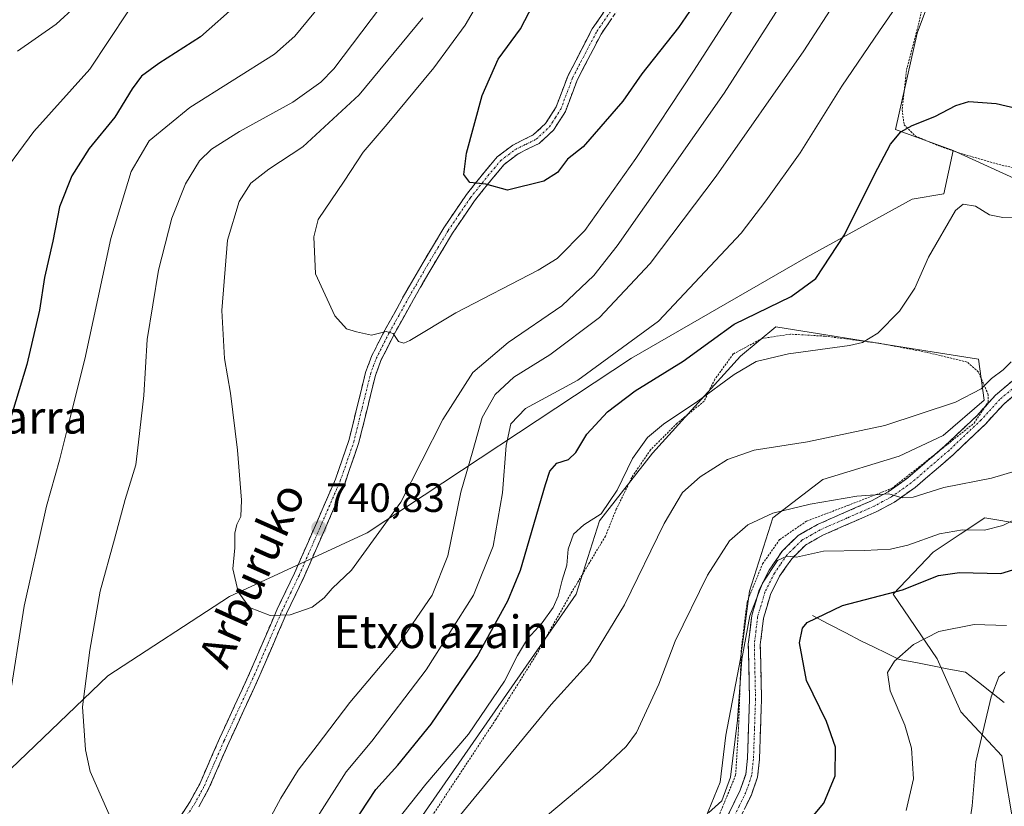
# Model space of a CAD drawing. Units: metres. Extents: x 603513 to 606943, y 4763916 to 4766282.
# Drawn here: x 604058 to 604300, y 4764638 to 4764831 of the extents above; entities that cross this region are included whole.
import ezdxf
from ezdxf.enums import TextEntityAlignment as Align

# ---------------------------------------------------------------- set-up
doc = ezdxf.new("R2010")
doc.units = ezdxf.units.M
doc.header["$MEASUREMENT"] = 0
for name, pattern in [('TRAZO_Y_PUNTO', [1, 0.5, -0.25, 0, -0.25]), ('TRAZOS', [0.75, 0.5, -0.25]), ('TRAZOSX2', [1.5, 1, -0.5])]:
    doc.linetypes.add(name, pattern=pattern)
for name, color, linetype, lineweight in [('Alambrada', 19, 'TRAZOS', 0), ('Arbolado forestal CxS', 92, 'Continuous', 0), ('Camino', 19, 'TRAZOSX2', 0), ('Camino Cxs', 19, 'Continuous', 0), ('Camino eje', 19, 'TRAZO_Y_PUNTO', 0), ('Carátula', 7, 'Continuous', 5), ('Corriente natural lineal', 142, 'Continuous', 13), ('Curva de nivel maestra', 36, 'Continuous', 30), ('Curva de nivel normal', 36, 'Continuous', 0), ('Pastizal CxS', 92, 'Continuous', 0), ('Prado CxS', 92, 'Continuous', 0), ('Punto de cota en terreno', 7, 'Continuous', 0), ('Rótulo de punto de cota en terreno', 19, 'Continuous', 0), ('Texto cartográfico', 19, 'Continuous', 0), ('Valla', 19, 'TRAZOS', 0)]:
    doc.layers.add(name, color=color, linetype=linetype, lineweight=lineweight)
doc.styles.add('Arial', font='txt', dxfattribs={"height": 0.2})

# ---------------------------------------------------------------- blocks, each defined once
blk = doc.blocks.new('*U150')
at = {"layer": 'Arbolado forestal CxS', "color": 92, "linetype": 'Continuous', "lineweight": 0}
for points in [[(604280.0581, 4764473.7835, 694.9217), (604283.5525, 4764523.0775, 683.519), (604281.0599, 4764545.5751, 683.2775), (604276.3651, 4764567.5903, 682.3737), (604266.8515, 4764575.5183, 683.7843), (604241.4825, 4764573.4039, 693.4731), (604221.8783, 4764598.8271, 692.2865), (604219.2851, 4764615.1565, 697.7821), (604222.8047, 4764626.1529, 700.874), (604231.3417, 4764619.7663, 698.3827), (604240.2319, 4764611.6493, 694.7903), (604261.3019, 4764615.9491, 690.6214), (604282.4431, 4764621.2341, 686.9831), (604302.5271, 4764631.8027, 683.1522), (604299.3449, 4764650.5765, 684.6968), (604289.2519, 4764661.3899, 690.2383), (604283.4861, 4764674.3657, 690.6698), (604272.6723, 4764690.2249, 697.9939), (604282.4445, 4764700.5113, 700.5439), (604289.1273, 4764704.9667, 702.8681), (604295.1289, 4764708.9677, 704.4824), (604314.1567, 4764705.7959, 699.0041)], [(604344.6075, 4765066.7107, 774.2723), (604334.0377, 4765021.2659, 775.1311), (604340.3775, 4764982.1633, 765.8221), (604327.6943, 4764963.1393, 756.3757), (604307.6137, 4764926.6787, 742.6668), (604287.9919, 4764853.1051, 730.5784), (604278.5467, 4764827.8637, 726.8504), (604273.2107, 4764804.2339, 723.7741), (604287.3799, 4764799.0873, 722.5479), (604285.0905, 4764788.4269, 719.9447), (604277.2965, 4764787.1283, 721.0518), (604251.3143, 4764772.8379, 724.8587), (604208.4423, 4764748.1557, 725.8668), (604143.4877, 4764705.2851, 739.5327), (604109.7087, 4764689.6963, 739.9662), (604079.8313, 4764670.2099, 737.1247), (604049.9513, 4764641.6299, 729.7645)]]:
    blk.add_polyline3d(points, dxfattribs=at)
blk = doc.blocks.new('*U162')
at = {"layer": 'Curva de nivel normal', "color": 36, "linetype": 'Continuous', "lineweight": 0}
blk.add_polyline3d([(604300.06, 4764671.15, 690), (604298.6, 4764669.93, 690), (604296.68, 4764665.07, 690), (604292.94, 4764649.07, 690), (604292.08, 4764638.28, 690), (604291.32, 4764633.28, 690)], dxfattribs=at)
blk = doc.blocks.new('*U165')
at = {"layer": 'Curva de nivel normal', "color": 36, "linetype": 'Continuous', "lineweight": 0}
for points in [[(604305.89, 4764782.75, 720), (604299.58, 4764782.7, 720), (604296.33, 4764783.34, 720), (604292.85, 4764785.47, 720), (604289.86, 4764785.89, 720), (604287.94, 4764784.39, 720), (604281.31, 4764772.94, 720), (604277.95, 4764765.35, 720), (604274.2, 4764759.69, 720), (604268.93, 4764754.26, 720), (604265.16, 4764752.02, 720), (604261.94, 4764751.22, 720), (604246.96, 4764749.19, 720), (604239.04, 4764747.3, 720), (604233.63, 4764744.17, 720), (604224.7, 4764737.58, 720), (604216.29, 4764731.92, 720), (604212.36, 4764728.72, 720), (604208.66, 4764723.52, 720), (604204.88, 4764715.75, 720), (604200.96, 4764709.94, 720), (604196.71, 4764707.27, 720), (604194.15, 4764704.94, 720), (604192.88, 4764701.27, 720), (604192.54, 4764697.38, 720), (604191.4, 4764693.71, 720), (604190.44, 4764689.71, 720), (604189.19, 4764686.93, 720), (604186.44, 4764683.23, 720), (604182.9, 4764679.26, 720), (604180.39, 4764675.18, 720), (604177.23, 4764668.9, 720), (604168.4, 4764655.85, 720), (604157.9, 4764643.61, 720), (604150.37, 4764634.13, 720)], [(604051.67, 4764790.33, 720), (604061.64, 4764803.8, 720), (604075.41, 4764819.02, 720), (604084.7, 4764833.16, 720)]]:
    blk.add_polyline3d(points, dxfattribs=at)
blk = doc.blocks.new('*U172')
at = {"layer": 'Curva de nivel normal', "color": 36, "linetype": 'Continuous', "lineweight": 0}
for points in [[(604258.97, 4764836.36, 735), (604250.72, 4764823.58, 735), (604229.16, 4764792.78, 735), (604213.03, 4764771.39, 735), (604200.59, 4764758.09, 735), (604188.33, 4764748.97, 735), (604179.52, 4764743.5, 735), (604174.9, 4764739.21, 735), (604171.74, 4764733.56, 735), (604169.41, 4764725.41, 735), (604166.53, 4764715.27, 735), (604163.34, 4764699.62, 735), (604159.49, 4764690.01, 735), (604150.68, 4764677.26, 735), (604139.29, 4764663.63, 735), (604131.25, 4764653.09, 735), (604126.56, 4764647.07, 735), (604122.28, 4764640.22, 735), (604116.96, 4764630.33, 735)], [(604081.02, 4764634.14, 735), (604075.52, 4764646.72, 735), (604074.34, 4764652.01, 735), (604073.61, 4764662.58, 735), (604075.43, 4764676.53, 735), (604077.96, 4764690.96, 735), (604081.47, 4764703.75, 735), (604084.07, 4764713.47, 735), (604086.67, 4764721.99, 735), (604087.38, 4764727.5, 735), (604088.65, 4764739.02, 735), (604089.47, 4764752.69, 735), (604092.27, 4764769.74, 735), (604095.53, 4764782.53, 735), (604098.89, 4764790.92, 735), (604102.31, 4764796.55, 735), (604105.26, 4764799.44, 735), (604112.18, 4764803.78, 735), (604125.24, 4764810.93, 735), (604132.1, 4764815.89, 735), (604135.29, 4764819.15, 735), (604146.74, 4764834.26, 735)]]:
    blk.add_polyline3d(points, dxfattribs=at)
blk = doc.blocks.new('*U182')
at = {"layer": 'Curva de nivel normal', "color": 36, "linetype": 'Continuous', "lineweight": 0}
for points in [[(604071.97, 4764834.5, 715), (604067.15, 4764830.08, 715), (604057.64, 4764823.5, 715)], [(604166.05, 4764635.61, 715), (604188.72, 4764663.18, 715), (604198.21, 4764673.66, 715), (604206.65, 4764687.6, 715), (604216.42, 4764707.6, 715), (604220.94, 4764715.18, 715), (604225.3, 4764719, 715), (604232, 4764723.31, 715), (604238.5, 4764725.58, 715), (604251.66, 4764727.61, 715), (604270.6, 4764731.61, 715), (604287.93, 4764737.39, 715), (604294.27, 4764740.61, 715), (604296.82, 4764743.18, 715), (604299.66, 4764745.27, 715), (604301.67, 4764747.26, 715)]]:
    blk.add_polyline3d(points, dxfattribs=at)
blk = doc.blocks.new('*U185')
at = {"layer": 'Curva de nivel normal', "color": 36, "linetype": 'Continuous', "lineweight": 0}
blk.add_polyline3d([(604300.46, 4764682.57, 695), (604292.55, 4764682.78, 695), (604283.86, 4764681.1, 695), (604277.65, 4764677.92, 695), (604272.99, 4764673.77, 695), (604271.26, 4764671.01, 695), (604271.9, 4764666.51, 695), (604275.55, 4764658.12, 695), (604277.19, 4764652.47, 695), (604277.63, 4764644.92, 695), (604275.85, 4764637.19, 695)], dxfattribs=at)
blk = doc.blocks.new('*U186')
at = {"layer": 'Curva de nivel normal', "color": 36, "linetype": 'Continuous', "lineweight": 0}
blk.add_polyline3d([(604303.34, 4764708.97, 705), (604299.57, 4764707.07, 705), (604295.06, 4764705.97, 705), (604289.66, 4764706, 705), (604284.06, 4764705.07, 705), (604276.28, 4764702.28, 705), (604272, 4764701.26, 705), (604265.6, 4764700.96, 705), (604255.52, 4764700.77, 705), (604248.92, 4764699.34, 705), (604246.52, 4764699.6, 705), (604244.24, 4764698.48, 705), (604240.58, 4764692.96, 705), (604237.48, 4764684.94, 705), (604235.49, 4764674.27, 705), (604234.45, 4764659.29, 705), (604232.69, 4764645.33, 705), (604230.61, 4764639.54, 705), (604227.28, 4764636.6, 705)], dxfattribs=at)
blk = doc.blocks.new('*U191')
at = {"layer": 'Curva de nivel normal', "color": 36, "linetype": 'Continuous', "lineweight": 0}
blk.add_polyline3d([(604241.01, 4764845.52, 745), (604223.62, 4764818.55, 745), (604209.47, 4764797.15, 745), (604196.92, 4764779.48, 745), (604190.12, 4764772.64, 745), (604185.48, 4764769.7, 745), (604165.26, 4764759.28, 745), (604153.96, 4764752.48, 745), (604152.51, 4764751.79, 745), (604151.22, 4764752.2, 745), (604149.9, 4764754.18, 745), (604148.16, 4764754.68, 745), (604144.59, 4764753.78, 745), (604140.92, 4764754.6, 745), (604138.44, 4764755.33, 745), (604135.56, 4764758.53, 745), (604130.83, 4764768.86, 745), (604130.44, 4764777.95, 745), (604131.51, 4764782.16, 745), (604137.86, 4764791.58, 745), (604142.52, 4764798.67, 745), (604148.43, 4764805.58, 745), (604159.87, 4764819.4, 745), (604167.58, 4764829.86, 745), (604177.82, 4764847.39, 745)], dxfattribs=at)
blk = doc.blocks.new('*U192')
at = {"layer": 'Curva de nivel normal', "color": 36, "linetype": 'Continuous', "lineweight": 0}
for points in [[(604133.54, 4764836.66, 730), (604125.76, 4764827.16, 730), (604120.72, 4764822.77, 730), (604099.97, 4764809.68, 730), (604090.01, 4764801.44, 730), (604085.52, 4764793.98, 730), (604080.55, 4764777.52, 730), (604074.16, 4764747.93, 730), (604070.41, 4764732.9, 730), (604067.94, 4764723.09, 730), (604064.76, 4764711.82, 730), (604059.26, 4764687.27, 730), (604055.43, 4764662.92, 730)], [(604131.33, 4764635.61, 730), (604138.35, 4764646.63, 730), (604144.63, 4764654.15, 730), (604158.03, 4764671.68, 730), (604169.6, 4764689.98, 730), (604174.48, 4764702.01, 730), (604176.73, 4764715.1, 730), (604177.67, 4764726.74, 730), (604178.76, 4764732.07, 730), (604182.42, 4764735.76, 730), (604195.27, 4764742.76, 730), (604215.04, 4764757.26, 730), (604235.37, 4764778.85, 730), (604241.42, 4764786.74, 730), (604249.84, 4764798.54, 730), (604260.08, 4764814.9, 730), (604269.27, 4764828.45, 730), (604279.18, 4764842.86, 730)]]:
    blk.add_polyline3d(points, dxfattribs=at)
blk = doc.blocks.new('*U194')
at = {"layer": 'Curva de nivel normal', "color": 36, "linetype": 'Continuous', "lineweight": 0}
blk.add_polyline3d([(604248.64, 4764840.58, 740), (604231.2, 4764813.18, 740), (604204.9, 4764775.7, 740), (604199.17, 4764768.41, 740), (604191.3, 4764761, 740), (604178.12, 4764751.96, 740), (604169.45, 4764744.59, 740), (604162.08, 4764733.07, 740), (604151.8, 4764712.84, 740), (604139.66, 4764696.16, 740), (604134.89, 4764691.61, 740), (604132.98, 4764689.32, 740), (604129.98, 4764687.06, 740), (604124.57, 4764685.18, 740), (604119.7, 4764685.01, 740), (604114.64, 4764686.95, 740), (604111.82, 4764690.79, 740), (604110.52, 4764696.49, 740), (604110.99, 4764701.63, 740), (604111.04, 4764705.23, 740), (604111.47, 4764707.32, 740), (604112.5, 4764709.27, 740), (604112.61, 4764713.27, 740), (604111.67, 4764725.6, 740), (604109.92, 4764739.59, 740), (604108.47, 4764748.06, 740), (604107.86, 4764759.81, 740), (604109.23, 4764777.06, 740), (604112.1, 4764786.58, 740), (604114.98, 4764791.09, 740), (604119.32, 4764794.51, 740), (604127.69, 4764799.97, 740), (604141.52, 4764812.73, 740), (604157.17, 4764831.62, 740)], dxfattribs=at)
blk = doc.blocks.new('*U195')
at = {"layer": 'Curva de nivel normal', "color": 36, "linetype": 'Continuous', "lineweight": 0}
blk.add_polyline3d([(604187.31, 4764635.61, 710), (604200.43, 4764646.61, 710), (604207.1, 4764652.88, 710), (604209.62, 4764656.28, 710), (604215.08, 4764668.14, 710), (604219.15, 4764678.74, 710), (604227.08, 4764694.91, 710), (604232.51, 4764703.36, 710), (604236.94, 4764707.24, 710), (604243.12, 4764710.13, 710), (604252.3, 4764712.34, 710), (604263.76, 4764714.3, 710), (604271.62, 4764714.84, 710), (604274.86, 4764713.91, 710), (604277.54, 4764714.06, 710), (604285.08, 4764716.39, 710), (604296.8, 4764718.67, 710), (604302.89, 4764720.49, 710)], dxfattribs=at)
blk = doc.blocks.new('*U204')
at = {"layer": 'Curva de nivel maestra', "color": 36, "linetype": 'Continuous', "lineweight": 30}
blk.add_polyline3d([(604249.28, 4764631.38, 700), (604255.64, 4764638.94, 700), (604258.45, 4764645.65, 700), (604258.52, 4764652.7, 700), (604256.3, 4764658.96, 700), (604251.41, 4764669.03, 700), (604249.69, 4764678.27, 700), (604250.4, 4764681.92, 700), (604251.58, 4764683.32, 700), (604260.23, 4764687.48, 700), (604274.96, 4764691.34, 700), (604283.8, 4764694.8, 700), (604288.92, 4764695.58, 700), (604299.06, 4764695.34, 700), (604306.86, 4764697.69, 700)], dxfattribs=at)
blk = doc.blocks.new('*U209')
at = {"layer": 'Curva de nivel maestra', "color": 36, "linetype": 'Continuous', "lineweight": 30}
blk.add_polyline3d([(604233.46, 4764848.98, 750), (604219.97, 4764829.25, 750), (604210.93, 4764817.92, 750), (604206.27, 4764811.22, 750), (604196.57, 4764799.99, 750), (604192.68, 4764796.94, 750), (604190.27, 4764793.71, 750), (604186.88, 4764791.57, 750), (604177.99, 4764789.37, 750), (604172.68, 4764790.8, 750), (604168.72, 4764791.28, 750), (604167.2, 4764793.25, 750), (604167.92, 4764798.48, 750), (604171.72, 4764812.61, 750), (604175.71, 4764821.48, 750), (604181.13, 4764828.91, 750), (604184.23, 4764834.91, 750)], dxfattribs=at)
blk = doc.blocks.new('*U211')
at = {"layer": 'Curva de nivel maestra', "color": 36, "linetype": 'Continuous', "lineweight": 30}
for points in [[(604111.82, 4764835.18, 725), (604102.56, 4764826.95, 725), (604092.33, 4764820.46, 725), (604088.09, 4764817.3, 725), (604085.84, 4764814.25, 725), (604081.52, 4764807.24, 725), (604075.26, 4764799.56, 725), (604070.98, 4764792.91, 725), (604067.98, 4764785.24, 725), (604066.32, 4764776.89, 725), (604064.28, 4764767.92, 725), (604063.02, 4764759.93, 725), (604059.98, 4764746.59, 725), (604055.39, 4764731.45, 725)], [(604139.97, 4764633.75, 725), (604145.67, 4764642.28, 725), (604151.03, 4764648.25, 725), (604159.24, 4764658.34, 725), (604170.54, 4764674.98, 725), (604178.01, 4764688.58, 725), (604181.18, 4764696.12, 725), (604187.26, 4764717.12, 725), (604188.35, 4764720.41, 725), (604190.06, 4764722.36, 725), (604192.96, 4764723.3, 725), (604194.78, 4764724.98, 725), (604197.44, 4764729.46, 725), (604202.49, 4764734.99, 725), (604209.31, 4764740.1, 725), (604221.12, 4764747.44, 725), (604227.94, 4764752.41, 725), (604233.61, 4764756.46, 725), (604247.61, 4764763.26, 725), (604253.63, 4764767.68, 725), (604260.74, 4764778.39, 725), (604268.09, 4764793.25, 725), (604272.04, 4764800.69, 725), (604274.53, 4764803.64, 725), (604277.34, 4764805.25, 725), (604282.91, 4764807.46, 725), (604288.01, 4764810.17, 725), (604291.27, 4764811.12, 725), (604297.93, 4764810.63, 725), (604309.92, 4764807.88, 725)]]:
    blk.add_polyline3d(points, dxfattribs=at)
blk = doc.blocks.new('5PATER')
at = {"layer": 'Carátula', "linetype": 'Continuous', "lineweight": 5}
h = blk.add_hatch(color=250, dxfattribs=at)
edge = h.paths.add_edge_path()
edge.add_ellipse((0, 0.01), major_axis=(-1.33, -1.34), ratio=0.999422, start_angle=0, end_angle=360)

msp = doc.modelspace()

# ---------------------------------------------------------------- linework, layer by layer
at = {"layer": 'Alambrada', "color": 19, "linetype": 'TRAZOS', "lineweight": 0}
msp.add_polyline3d([(604229.8, 4764635.69, 703.58), (604233.98, 4764645.79, 704.28), (604234.68, 4764657.29, 704.25), (604235.38, 4764676.81, 704.24), (604236.77, 4764688.31, 706.3), (604240.61, 4764697.71, 706.22), (604244.79, 4764703.64, 707.27), (604251.41, 4764708.17, 707.66), (604261.52, 4764712, 708.93), (604272.32, 4764716.18, 710.36), (604278.94, 4764721.4, 711.48), (604292.54, 4764732.2, 713.42), (604296.02, 4764737.43, 714.16), (604296.02, 4764739.17, 714.42), (604293.58, 4764744.75, 715.4), (604290.8, 4764747.19, 715.93), (604280.69, 4764749.63, 717.33), (604269.1, 4764751.84, 719.35), (604255.85, 4764753.55, 721.27), (604247.46, 4764754.03, 722.15), (604240.51, 4764752.99, 722.33), (604233.39, 4764749.18, 722.08), (604228.89, 4764742.97, 720.9), (604226.23, 4764737.59, 719.04), (604219.6, 4764732.17, 718.74), (604213.08, 4764725.65, 718.5), (604208.46, 4764718.88, 718.63), (604204.67, 4764711.09, 718.61), (604202.01, 4764704.48, 717.66), (604193.78, 4764690.8, 718.63), (604184.87, 4764675.13, 717.74), (604175.07, 4764659.47, 717.75), (604157.23, 4764632.46, 716.97)], dxfattribs=at)
at = {"layer": 'Arbolado forestal CxS', "color": 92, "linetype": 'Continuous', "lineweight": 0}
for points in [[(604340.38, 4764982.16, 765.82), (604327.69, 4764963.14, 756.38), (604307.61, 4764926.68, 742.67), (604287.99, 4764853.11, 730.58), (604278.55, 4764827.86, 726.85), (604273.21, 4764804.23, 723.77), (604287.38, 4764799.09, 722.55)], [(604287.38, 4764799.09, 722.55), (604285.09, 4764788.43, 719.94), (604277.3, 4764787.13, 721.05), (604251.31, 4764772.84, 724.86), (604208.44, 4764748.16, 725.87), (604143.49, 4764705.29, 739.53), (604109.71, 4764689.7, 739.97), (604079.83, 4764670.21, 737.12), (604049.95, 4764641.63, 729.76)], [(604222.8, 4764626.15, 700.87), (604231.34, 4764619.77, 698.38), (604240.23, 4764611.65, 694.79), (604261.3, 4764615.95, 690.62), (604282.44, 4764621.23, 686.98), (604302.53, 4764631.8, 683.15), (604299.34, 4764650.58, 684.7), (604289.25, 4764661.39, 690.24), (604283.49, 4764674.37, 690.67), (604272.67, 4764690.22, 697.99), (604282.44, 4764700.51, 700.54), (604289.13, 4764704.97, 702.87), (604295.13, 4764708.97, 704.48), (604314.16, 4764705.8, 699)]]:
    msp.add_polyline3d(points, dxfattribs=at)
at = {"layer": 'Camino', "color": 19, "linetype": 'TRAZOSX2', "lineweight": 0}
for points in [[(604094.63, 4764631.05), (604100.01, 4764639.37), (604102.4, 4764643.74), (604107.25, 4764654.82), (604114.64, 4764670.85), (604121.42, 4764686.57), (604125.65, 4764695.38), (604130.79, 4764707.11), (604135.73, 4764718.49), (604139, 4764727.91), (604143.11, 4764744.61), (604144.55, 4764748.56), (604147.85, 4764755.04), (604152.68, 4764763.74), (604157.22, 4764771.62), (604162.33, 4764780.14), (604167.86, 4764788.27), (604172.2, 4764793.7), (604175.42, 4764797.53), (604179.24, 4764800.44), (604184.29, 4764802.91), (604187.31, 4764805.72), (604189.91, 4764809.78), (604192.82, 4764817.5), (604198.78, 4764828.91), (604204.09, 4764836.64)], [(604206.13, 4764835.18), (604200.93, 4764827.61), (604195.12, 4764816.48), (604192.17, 4764808.65), (604189.25, 4764804.1), (604185.73, 4764800.82), (604180.57, 4764798.29), (604177.16, 4764795.7), (604174.14, 4764792.1), (604169.88, 4764786.78), (604164.45, 4764778.78), (604159.38, 4764770.35), (604154.87, 4764762.51), (604150.06, 4764753.86), (604146.85, 4764747.56), (604145.52, 4764743.87), (604141.41, 4764727.2), (604138.07, 4764717.58), (604133.09, 4764706.11), (604127.93, 4764694.33), (604123.7, 4764685.53), (604116.93, 4764669.82), (604109.54, 4764653.79), (604104.66, 4764642.63), (604102.17, 4764638.08)], [(604232.01, 4764635.78), (604235.12, 4764642.16), (604236.45, 4764646.01), (604236.88, 4764649.97), (604237.38, 4764664.46), (604237.09, 4764677.98), (604237.93, 4764684.98), (604239.79, 4764691.27), (604242.21, 4764696.16), (604245.48, 4764700.85), (604249.32, 4764704.64), (604254.07, 4764707.34), (604267.36, 4764713.16), (604271.45, 4764715.36), (604276.25, 4764718.76), (604285.38, 4764726.61), (604293.18, 4764734.02), (604297.82, 4764739.08), (604301.84, 4764742.47)], [(604303.69, 4764740.17), (604299.87, 4764736.95), (604295.29, 4764731.95), (604287.36, 4764724.42), (604278.07, 4764716.43), (604273.01, 4764712.85), (604268.65, 4764710.51), (604255.39, 4764704.71), (604251.11, 4764702.27), (604247.74, 4764698.95), (604244.76, 4764694.66), (604242.55, 4764690.19), (604240.83, 4764684.38), (604240.04, 4764677.83), (604240.33, 4764664.44), (604239.83, 4764649.76), (604239.35, 4764645.36), (604237.85, 4764641.03), (604234.6, 4764634.35)]]:
    msp.add_lwpolyline(points, dxfattribs=at)
at = {"layer": 'Camino Cxs', "color": 19, "linetype": 'Continuous', "lineweight": 0}
for points in [[(604097.32, 4764635.21, 736.49), (604100.01, 4764639.37, 737.13), (604102.4, 4764643.74, 737.63), (604104.02, 4764647.43, 737.97), (604105.63, 4764651.13, 738.21), (604107.25, 4764654.82, 738.53), (604109.1, 4764658.83, 738.8), (604110.95, 4764662.84, 738.96), (604112.79, 4764666.84, 739.09), (604114.64, 4764670.85, 739.21), (604116.34, 4764674.78, 739.37), (604118.03, 4764678.71, 739.59), (604119.73, 4764682.64, 739.82), (604121.42, 4764686.57, 740.16), (604123.54, 4764690.98, 740.41), (604125.65, 4764695.38, 740.53), (604127.36, 4764699.29, 740.64), (604129.08, 4764703.2, 740.74), (604130.79, 4764707.11, 740.86), (604132.44, 4764710.9, 741.03), (604134.08, 4764714.7, 741.24), (604135.73, 4764718.49, 741.48), (604137.37, 4764723.2, 741.89), (604139, 4764727.91, 742.25), (604140.03, 4764732.09, 742.57), (604141.06, 4764736.26, 742.91), (604142.08, 4764740.44, 743.3), (604143.11, 4764744.61, 743.75), (604144.55, 4764748.56, 744.14), (604146.2, 4764751.8, 744.51), (604147.85, 4764755.04, 745.01), (604150.27, 4764759.39, 745.67), (604152.68, 4764763.74, 746.57), (604154.95, 4764767.68, 747.27), (604157.22, 4764771.62, 747.89), (604159.78, 4764775.88, 748.49), (604162.33, 4764780.14, 749.03), (604165.1, 4764784.21, 749.36), (604167.86, 4764788.27, 749.76), (604170.03, 4764790.99, 749.93), (604172.2, 4764793.7, 750.19), (604173.81, 4764795.62, 750.38), (604175.42, 4764797.53, 750.57), (604179.24, 4764800.44, 750.98), (604181.77, 4764801.68, 751.2), (604184.29, 4764802.91, 751.47), (604187.31, 4764805.72, 751.87), (604189.91, 4764809.78, 752.28), (604191.37, 4764813.64, 752.42), (604192.82, 4764817.5, 752.91), (604194.81, 4764821.3, 753.25), (604196.79, 4764825.11, 753.57), (604198.78, 4764828.91, 753.88), (604201.44, 4764832.78, 754.21)], [(604203.53, 4764831.4, 754.15), (604200.93, 4764827.61, 753.78), (604198.99, 4764823.9, 753.51), (604197.06, 4764820.19, 753.22), (604195.12, 4764816.48, 752.89), (604193.65, 4764812.57, 752.5), (604192.17, 4764808.65, 752.34), (604190.71, 4764806.38, 752.07), (604189.25, 4764804.1, 751.81), (604185.73, 4764800.82, 751.38), (604183.15, 4764799.56, 751.12), (604180.57, 4764798.29, 750.89), (604177.16, 4764795.7, 750.51), (604174.14, 4764792.1, 750.12), (604172.01, 4764789.44, 749.84), (604169.88, 4764786.78, 749.65), (604167.17, 4764782.78, 749.27), (604164.45, 4764778.78, 748.92), (604161.92, 4764774.57, 748.32), (604159.38, 4764770.35, 747.74), (604157.13, 4764766.43, 747.11), (604154.87, 4764762.51, 746.49), (604152.47, 4764758.19, 745.62), (604150.06, 4764753.86, 745), (604148.46, 4764750.71, 744.54), (604146.85, 4764747.56, 744.03), (604145.52, 4764743.87, 743.68), (604144.49, 4764739.7, 743.25), (604143.47, 4764735.54, 742.87), (604142.44, 4764731.37, 742.5), (604141.41, 4764727.2, 742.15), (604140.3, 4764723.99, 741.93), (604139.18, 4764720.79, 741.68), (604138.07, 4764717.58, 741.42), (604136.41, 4764713.76, 741.18), (604134.75, 4764709.93, 740.98), (604133.09, 4764706.11, 740.8), (604131.37, 4764702.18, 740.66), (604129.65, 4764698.26, 740.53), (604127.93, 4764694.33, 740.43), (604125.82, 4764689.93, 740.34), (604123.7, 4764685.53, 740.04), (604122.01, 4764681.6, 739.72), (604120.32, 4764677.68, 739.46), (604118.62, 4764673.75, 739.25), (604116.93, 4764669.82, 739.07), (604115.08, 4764665.81, 738.93), (604113.24, 4764661.81, 738.78), (604111.39, 4764657.8, 738.59), (604109.54, 4764653.79, 738.4), (604107.91, 4764650.07, 738.04), (604106.29, 4764646.35, 737.78), (604104.66, 4764642.63, 737.51), (604103.42, 4764640.36, 737.24), (604102.17, 4764638.08, 736.97)], [(604232.01, 4764635.78, 702.97), (604233.57, 4764638.97, 703.44), (604235.12, 4764642.16, 703.64), (604236.45, 4764646.01, 703.37), (604236.88, 4764649.97, 703.46), (604237.05, 4764654.8, 703.62), (604237.21, 4764659.63, 703.48), (604237.38, 4764664.46, 703.29), (604237.28, 4764668.97, 703.14), (604237.19, 4764673.47, 703.28), (604237.09, 4764677.98, 703.57), (604237.51, 4764681.48, 704.3), (604237.93, 4764684.98, 704.94), (604238.86, 4764688.13, 705.01), (604239.79, 4764691.27, 704.86), (604241, 4764693.72, 704.45), (604242.21, 4764696.16, 705.02), (604243.85, 4764698.51, 705.52), (604245.48, 4764700.85, 705.95), (604247.4, 4764702.75, 706.21), (604249.32, 4764704.64, 706.62), (604251.7, 4764705.99, 706.74), (604254.07, 4764707.34, 707.08), (604258.5, 4764709.28, 707.82), (604262.93, 4764711.22, 708.71), (604267.36, 4764713.16, 709.21), (604271.45, 4764715.36, 710.12), (604273.85, 4764717.06, 710.56), (604276.25, 4764718.76, 710.83), (604279.29, 4764721.38, 711.44), (604282.34, 4764723.99, 711.87), (604285.38, 4764726.61, 712.35), (604287.98, 4764729.08, 712.75), (604290.58, 4764731.55, 713.36), (604293.18, 4764734.02, 713.74), (604295.5, 4764736.55, 714.06), (604297.82, 4764739.08, 714.26), (604299.83, 4764740.78, 714.29), (604301.84, 4764742.47, 714.28)], [(604303.69, 4764740.17, 713.82), (604299.87, 4764736.95, 713.8), (604297.58, 4764734.45, 713.57), (604295.29, 4764731.95, 713.3), (604292.65, 4764729.44, 712.9), (604290, 4764726.93, 712.36), (604287.36, 4764724.42, 711.86), (604284.26, 4764721.76, 711.31), (604281.17, 4764719.09, 710.74), (604278.07, 4764716.43, 710.24), (604275.54, 4764714.64, 709.97), (604273.01, 4764712.85, 709.44), (604268.65, 4764710.51, 708.75), (604264.23, 4764708.58, 708.12), (604259.81, 4764706.64, 706.91), (604255.39, 4764704.71, 706.09), (604251.11, 4764702.27, 705.33), (604247.74, 4764698.95, 704.66), (604246.25, 4764696.81, 704.19), (604244.76, 4764694.66, 703.78), (604242.55, 4764690.19, 703.37), (604241.69, 4764687.29, 703.26), (604240.83, 4764684.38, 703.28), (604240.44, 4764681.11, 703.02), (604240.04, 4764677.83, 702.75), (604240.14, 4764673.37, 702.56), (604240.23, 4764668.9, 702.47), (604240.33, 4764664.44, 702.76), (604240.16, 4764659.55, 703.07), (604240, 4764654.65, 703.31), (604239.83, 4764649.76, 703.31), (604239.35, 4764645.36, 703.17), (604237.85, 4764641.03, 703.02), (604236.23, 4764637.69, 702.89)]]:
    msp.add_polyline3d(points, dxfattribs=at)
at = {"layer": 'Camino eje', "color": 19, "linetype": 'TRAZO_Y_PUNTO', "lineweight": 0}
for points in [[(604095.69, 4764630.38), (604101.09, 4764638.73), (604103.53, 4764643.19), (604105.97, 4764648.77), (604108.4, 4764654.31), (604115.79, 4764670.34), (604119.17, 4764678.19), (604122.56, 4764686.05), (604124.68, 4764690.46), (604126.79, 4764694.86), (604131.94, 4764706.61), (604136.9, 4764718.04), (604140.21, 4764727.56), (604142.26, 4764735.89), (604144.32, 4764744.24), (604144.98, 4764746.09), (604145.7, 4764748.06), (604148.96, 4764754.45), (604151.37, 4764758.8), (604153.78, 4764763.13), (604156.05, 4764767.07), (604158.3, 4764770.99), (604160.84, 4764775.2), (604163.39, 4764779.46), (604166.11, 4764783.46), (604168.87, 4764787.53), (604171.04, 4764790.24), (604173.17, 4764792.9), (604174.68, 4764794.7), (604176.29, 4764796.62), (604178.2, 4764798.07), (604179.91, 4764799.37), (604182.43, 4764800.6), (604185.01, 4764801.87), (604188.28, 4764804.91), (604189.74, 4764807.19), (604191.04, 4764809.22), (604193.97, 4764816.99), (604199.86, 4764828.26), (604205.11, 4764835.91)], [(604302.77, 4764741.32), (604298.85, 4764738.02), (604294.24, 4764732.99), (604286.37, 4764725.52), (604277.16, 4764717.6), (604272.23, 4764714.11), (604270.05, 4764712.94), (604268.01, 4764711.84), (604261.38, 4764708.94), (604254.73, 4764706.03), (604252.59, 4764704.81), (604250.22, 4764703.46), (604248.3, 4764701.56), (604246.61, 4764699.9), (604244.98, 4764697.56), (604243.49, 4764695.41), (604241.17, 4764690.73), (604239.38, 4764684.68), (604238.96, 4764681.18), (604238.57, 4764677.91), (604238.86, 4764664.45), (604238.61, 4764657.21), (604238.36, 4764649.87), (604237.9, 4764645.69), (604236.49, 4764641.6), (604234.86, 4764638.26), (604233.31, 4764635.07)]]:
    msp.add_lwpolyline(points, dxfattribs=at)
at = {"layer": 'Corriente natural lineal', "color": 142, "linetype": 'Continuous', "lineweight": 13}
msp.add_polyline3d([(604252.81, 4764684.99, 699.9), (604256.83, 4764682.9, 699.21), (604260.85, 4764680.8, 698.19), (604264.87, 4764678.71, 697.12), (604267.97, 4764677.22, 696.25), (604271.06, 4764675.73, 695.44), (604274.15, 4764674.24, 694.66), (604278.22, 4764673.45, 693.89), (604282.29, 4764672.66, 693.22), (604286.36, 4764671.86, 691.61), (604290.42, 4764671.07, 690.61), (604293.6, 4764668.61, 690.4), (604296.77, 4764666.15, 689.94), (604299.95, 4764663.69, 688.69)], dxfattribs=at)
at = {"layer": 'Pastizal CxS', "color": 92, "linetype": 'Continuous', "lineweight": 0}
msp.add_polyline3d([(604308, 4764789.71, 721.23), (604287.38, 4764799.09, 722.55), (604273.21, 4764804.23, 723.77), (604278.55, 4764827.86, 726.85), (604287.99, 4764853.11, 730.58), (604307.61, 4764926.68, 742.67), (604327.69, 4764963.14, 756.38), (604340.38, 4764982.16, 765.82), (604364.35, 4765001.42, 769.31), (604385.86, 4764965.6, 757.37), (604397.39, 4764933.88, 747.3), (604412.61, 4764906.12, 738.45), (604420.69, 4764846.36, 727.15), (604409.6, 4764825.75, 723.5), (604384.76, 4764819.41, 723.85), (604367.85, 4764805.67, 720.47), (604308, 4764789.71, 721.23)], close=True, dxfattribs=at)
for points in [[(604340.38, 4764982.16, 765.82), (604327.69, 4764963.14, 756.38), (604307.61, 4764926.68, 742.67), (604287.99, 4764853.11, 730.58), (604278.55, 4764827.86, 726.85), (604273.21, 4764804.23, 723.77), (604287.38, 4764799.09, 722.55)], [(604287.38, 4764799.09, 722.55), (604308, 4764789.71, 721.23), (604367.85, 4764805.67, 720.47), (604384.76, 4764819.41, 723.85), (604409.6, 4764825.75, 723.5)], [(604287.38, 4764799.09, 722.55), (604308, 4764789.71, 721.23), (604367.85, 4764805.67, 720.47), (604384.76, 4764819.41, 723.85), (604409.6, 4764825.75, 723.5)], [(604049.95, 4764641.63, 729.76), (604079.83, 4764670.21, 737.12), (604109.71, 4764689.7, 739.97), (604143.49, 4764705.29, 739.53), (604208.44, 4764748.16, 725.87), (604251.31, 4764772.84, 724.86), (604277.3, 4764787.13, 721.05), (604285.09, 4764788.43, 719.94), (604287.38, 4764799.09, 722.55), (604308, 4764789.71, 721.23)], [(604287.38, 4764799.09, 722.55), (604285.09, 4764788.43, 719.94), (604277.3, 4764787.13, 721.05), (604251.31, 4764772.84, 724.86), (604208.44, 4764748.16, 725.87), (604143.49, 4764705.29, 739.53), (604109.71, 4764689.7, 739.97), (604079.83, 4764670.21, 737.12), (604049.95, 4764641.63, 729.76)], [(604222.8, 4764626.15, 700.87), (604230.14, 4764644.09, 703.82), (604231.58, 4764655.62, 704.06), (604235.19, 4764674.37, 703.01), (604237.35, 4764690.95, 703.55), (604243.12, 4764708.97, 707.42), (604255.37, 4764718.34, 710.45), (604274.12, 4764724.11, 711.55), (604284.93, 4764729.15, 712.29), (604295.02, 4764737.8, 713.54), (604293.58, 4764747.9, 714.99), (604275.56, 4764750.78, 717.23), (604243.84, 4764755.82, 721.39), (604239.52, 4764752.23, 719.93), (604235.19, 4764748.62, 719.24), (604213.56, 4764724.83, 716.61), (604200.59, 4764708.25, 717.3), (604194.82, 4764690.23, 716.65), (604058.57, 4764494.15, 700.68)], [(604222.8, 4764626.15, 700.87), (604230.14, 4764644.09, 703.82), (604231.58, 4764655.62, 704.06), (604235.19, 4764674.37, 703.01), (604237.35, 4764690.95, 703.55), (604243.12, 4764708.97, 707.42), (604255.37, 4764718.34, 710.45), (604274.12, 4764724.11, 711.55), (604284.93, 4764729.15, 712.29), (604295.02, 4764737.8, 713.54), (604293.58, 4764747.9, 714.99), (604275.56, 4764750.78, 717.23), (604243.84, 4764755.82, 721.39), (604239.52, 4764752.23, 719.93), (604235.19, 4764748.62, 719.24), (604213.56, 4764724.83, 716.61), (604200.59, 4764708.25, 717.3), (604194.82, 4764690.23, 716.65), (604058.57, 4764494.15, 700.68), (604058.57, 4764485.5, 699)], [(604222.8, 4764626.15, 700.87), (604231.34, 4764619.77, 698.38), (604240.23, 4764611.65, 694.79), (604261.3, 4764615.95, 690.62), (604282.44, 4764621.23, 686.98), (604302.53, 4764631.8, 683.15), (604299.34, 4764650.58, 684.7), (604289.25, 4764661.39, 690.24), (604283.49, 4764674.37, 690.67), (604272.67, 4764690.22, 697.99), (604282.44, 4764700.51, 700.54), (604289.13, 4764704.97, 702.87), (604295.13, 4764708.97, 704.48), (604314.16, 4764705.8, 699)], [(604314.16, 4764705.8, 699), (604295.13, 4764708.97, 704.48), (604289.13, 4764704.97, 702.87), (604282.44, 4764700.51, 700.54), (604272.67, 4764690.22, 697.99), (604283.49, 4764674.37, 690.67), (604289.25, 4764661.39, 690.24), (604299.34, 4764650.58, 684.7), (604302.53, 4764631.8, 683.15)]]:
    msp.add_polyline3d(points, dxfattribs=at)
at = {"layer": 'Prado CxS', "color": 92, "linetype": 'Continuous', "lineweight": 0}
for points in [[(604058.57, 4764494.15, 700.68), (604194.82, 4764690.23, 716.65), (604200.59, 4764708.25, 717.3), (604213.56, 4764724.83, 716.61), (604235.19, 4764748.62, 719.24), (604239.52, 4764752.23, 719.93), (604243.84, 4764755.82, 721.39), (604275.56, 4764750.78, 717.23), (604293.58, 4764747.9, 714.99), (604295.02, 4764737.8, 713.54), (604284.93, 4764729.15, 712.29), (604274.12, 4764724.11, 711.55), (604255.37, 4764718.34, 710.45), (604243.12, 4764708.97, 707.42), (604237.35, 4764690.95, 703.55), (604235.19, 4764674.37, 703.01), (604231.58, 4764655.62, 704.06), (604230.14, 4764644.09, 703.82), (604222.8, 4764626.15, 700.87)], [(604222.8, 4764626.15, 700.87), (604230.14, 4764644.09, 703.82), (604231.58, 4764655.62, 704.06), (604235.19, 4764674.37, 703.01), (604237.35, 4764690.95, 703.55), (604243.12, 4764708.97, 707.42), (604255.37, 4764718.34, 710.45), (604274.12, 4764724.11, 711.55), (604284.93, 4764729.15, 712.29), (604295.02, 4764737.8, 713.54), (604293.58, 4764747.9, 714.99), (604275.56, 4764750.78, 717.23), (604243.84, 4764755.82, 721.39), (604239.52, 4764752.23, 719.93), (604235.19, 4764748.62, 719.24), (604213.56, 4764724.83, 716.61), (604200.59, 4764708.25, 717.3), (604194.82, 4764690.23, 716.65), (604058.57, 4764494.15, 700.68), (604058.57, 4764485.5, 699)]]:
    msp.add_polyline3d(points, dxfattribs=at)
at = {"layer": 'Valla', "color": 19, "linetype": 'TRAZOS', "lineweight": 0}
msp.add_polyline3d([(604284.42, 4764853.83, 730.92), (604278.58, 4764828.85, 727.58), (604275.89, 4764818.71, 726.18), (604274.87, 4764809.05, 725.41), (604275.35, 4764805.43, 724.81), (604278.07, 4764802.67, 723.99), (604284.26, 4764800.05, 722.85), (604289.21, 4764798.38, 722.69), (604299.34, 4764795.47, 722.84), (604304.69, 4764794.36, 722.77), (604310.02, 4764793.6, 722.78), (604320.51, 4764792.81, 723.13), (604325.96, 4764792.73, 723.37)], dxfattribs=at)

# ---------------------------------------------------------------- block references
at = {"layer": 'Arbolado forestal CxS', "color": 92, "linetype": 'Continuous', "lineweight": 0}
msp.add_blockref('*U150', (0, 0), dxfattribs=at)
at = {"layer": 'Curva de nivel maestra', "color": 36, "linetype": 'Continuous', "lineweight": 30}
for name in ['*U209', '*U204', '*U211']:
    msp.add_blockref(name, (0, 0), dxfattribs=at)
at = {"layer": 'Curva de nivel normal', "color": 36, "linetype": 'Continuous', "lineweight": 0}
for name in ['*U172', '*U194', '*U191', '*U192', '*U186', '*U185', '*U165', '*U162', '*U182', '*U195']:
    msp.add_blockref(name, (0, 0), dxfattribs=at)
at = {"layer": 'Punto de cota en terreno', "linetype": 'Continuous', "lineweight": 0}
msp.add_blockref('5PATER', (604131.65, 4764706.47, 740.83), dxfattribs=at)

# ---------------------------------------------------------------- texts
at = {"layer": 'Rótulo de punto de cota en terreno', "color": 19, "linetype": 'Continuous', "lineweight": 0, "style": 'Arial'}
msp.add_text('740,83', height=7, dxfattribs=at).set_placement((604133.41, 4764708.23), align=Align.BOTTOM_LEFT)
at = {"layer": 'Texto cartográfico', "color": 19, "linetype": 'Continuous', "lineweight": 0, "style": 'Arial'}
for s, p in [('Arburuko Zeharra', (604029.78, 4764733.64)), ('Etxolazain', (604161.67, 4764681.01))]:
    msp.add_text(s, height=8, dxfattribs=at).set_placement(p, align=Align.MIDDLE_CENTER)
msp.add_text('Arburuko', height=8, rotation=65.9956, dxfattribs=at).set_placement((604115.16, 4764694.96), align=Align.MIDDLE_CENTER)

doc.saveas('drawing.dxf')
